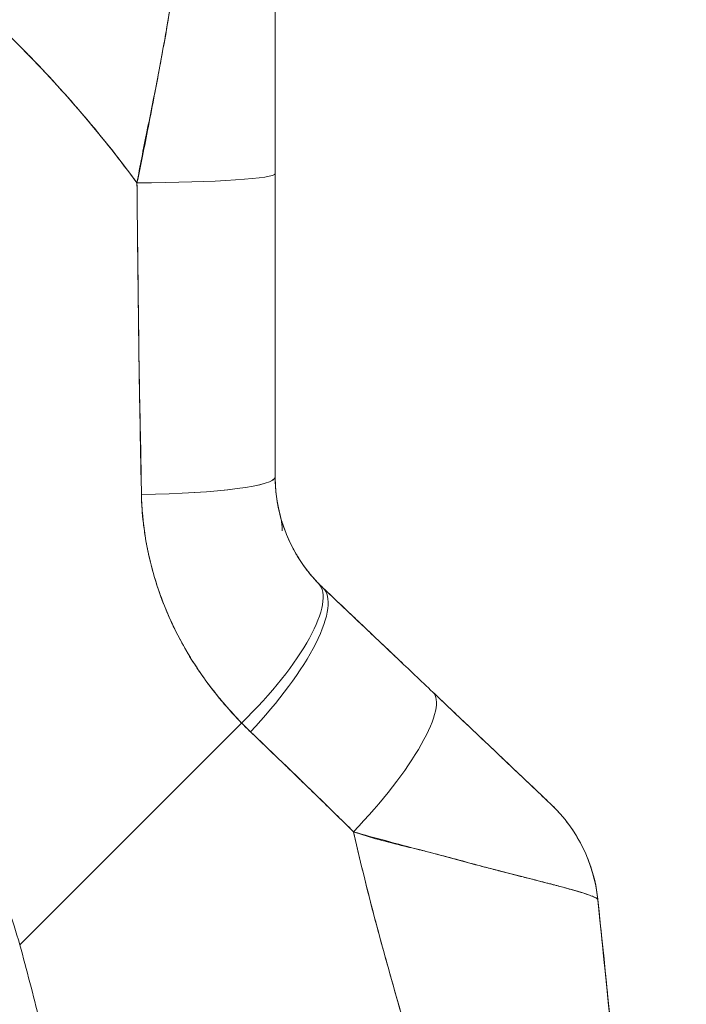
# Model space of a CAD drawing. Units: inches. Extents: x 4 to 562, y 12 to 354.
# Drawn here: x 61 to 62, y 197 to 199 of the extents above; entities that cross this region are included whole.
import ezdxf

# ---------------------------------------------------------------- set-up
doc = ezdxf.new("R2010")
doc.units = ezdxf.units.IN
doc.header["$LTSCALE"] = 33.333333
doc.header["$MEASUREMENT"] = 0
doc.layers.add('Dimension (ANSI)', color=7, linetype='Continuous', lineweight=5)
doc.layers.add('Visible (ANSI)', color=7, linetype='Continuous', lineweight=5)
doc.styles.add('ROMANS', font='romans.shx')
doc.dimstyles.new('Default (ANSI)', dxfattribs={"dimscale": 33.333333, "dimtxt": 0.1, "dimasz": 0.098425, "dimexe": 0.125, "dimexo": 0.0625, "dimgap": 0.031496, "dimtad": 0, "dimtih": 1, "dimtoh": 1, "dimrnd": 1e-08, "dimzin": 0, "dimdsep": 46, "dimtxsty": 'ROMANS', "dimcen": 0.09, "dimdle": 0.393701, "dimclrd": 256, "dimclre": 256, "dimclrt": 256, "dimadec": 0, "dimazin": 0, "dimtfac": 1, "dimtofl": 0, "dimtmove": 0, "dimatfit": 3, "dimfxl": 1, "dimtolj": 1, "dimtzin": 0, "dimlwd": -1, "dimlwe": -1, "dimarcsym": 0})

# ---------------------------------------------------------------- blocks, each defined once
blk = doc.blocks.new('*D35')
at = {"layer": 'Defpoints', "color": 0, "transparency": 16777216}
for p in [(58.5332, 228.648), (58.5332, 168.648), (71.8895, 168.648)]:
    blk.add_point(p, dxfattribs=at)
at = {"layer": 'Dimension (ANSI)', "transparency": 16777216}
for p, q in [((60.6166, 228.648), (76.0561, 228.648)), ((71.8895, 225.3671), (71.8895, 206.9201)), ((71.8895, 171.9288), (71.8895, 190.3759)), ((60.6166, 168.648), (76.0561, 168.648))]:
    blk.add_line(p, q, dxfattribs=at)
for points in [[(71.3427, 225.3671), (72.4363, 225.3671), (71.8895, 228.648)], [(71.3427, 171.9288), (72.4363, 171.9288), (71.8895, 168.648)]]:
    blk.add_solid(points, dxfattribs=at)
at = {"layer": 'Dimension (ANSI)', "transparency": 16777216, "insert": (71.8895, 198.648), "char_height": 3.33333, "attachment_point": 5, "style": 'ROMANS'}
blk.add_mtext('\\A1;60.00\\PHINGE\\PHIGHT', dxfattribs=at)

msp = doc.modelspace()

# ---------------------------------------------------------------- linework, layer by layer
at = {"layer": 'Visible (ANSI)'}
for p, q in [((60.8574, 198.4605), (60.8575, 198.4605)), ((60.8575, 198.4605), (60.8574, 198.4605)), ((60.858, 198.4132), (60.858, 198.4132)), ((61.0349, 198.1119), (61.0349, 198.1119)), ((60.7065, 197.51), (60.9917, 197.7952)), ((60.9917, 197.7952), (60.7065, 197.51)), ((61.1879, 197.4525), (61.1879, 197.4525)), ((61.1879, 197.4525), (61.1879, 197.4525))]:
    msp.add_line(p, q, dxfattribs=at)
for centre, major_axis, ratio, start_param, end_param in [((60.8774, 198.4604), (0, -0.6398), 0.000117, 1.776706, 1.779162), ((60.8381, 198.5017), (0.1969, 0), 0.059815, 4.809756, 6.283185), ((60.8381, 198.5017), (0.1969, 0), 0.059815, 4.809756, 6.283185), ((60.8184, 198.4132), (0.0591, 0), 0.00001, 5.447314, 5.4478), ((60.8381, 198.1119), (0.1968, 0), 0.116854, 4.839332, 6.283183), ((60.8381, 198.1119), (0.1969, 0), 0.116853, 4.83934, 6.283186), ((60.9488, 197.8381), (0.1415, 0.1369), 0.308076, 4.717446, 6.283185), ((60.9488, 197.8381), (0.1415, 0.1369), 0.308076, 4.717446, 6.283185), ((60.9606, 197.8265), (0.1356, 0.1427), 0.304992, 4.704464, 6.283187), ((60.9606, 197.8265), (0.1356, 0.1427), 0.304991, 4.704464, 6.283185), ((61.3004, 198.1511), (-0.2377, -0.1398), 0.832157, 0.198483, 0.234191), ((61.3004, 198.151), (-0.2378, -0.1395), 0.832069, 0.199559, 0.235272), ((61.1019, 197.6922), (0.1356, 0.1427), 0.253114, 4.694237, 6.283185), ((61.1019, 197.6922), (0.1356, 0.1427), 0.253114, 4.694237, 6.283185), ((61.3061, 198.0851), (-0.3709, -0.215), 0.948584, 0.23113, 0.270238), ((61.306, 198.085), (-0.3709, -0.2149), 0.948582, 0.231192, 0.270308), ((61.2537, 197.548), (0.1958, 0.0203), 0.999999, 0, 0.70756), ((61.2537, 197.548), (0.1356, 0.1427), 0.999991, 5.575625, 6.283185)]:
    msp.add_ellipse(centre, major_axis=major_axis, ratio=ratio, start_param=start_param, end_param=end_param, dxfattribs=at)
for points, knots in [([(60.9761, 199.2557), (60.9759, 199.2559), (60.9758, 199.2555), (60.9757, 199.2544), (60.9755, 199.2534), (60.9754, 199.252), (60.9751, 199.2501), (60.975, 199.2496), (60.9749, 199.2489), (60.9748, 199.2482), (60.9744, 199.2451), (60.9738, 199.2409), (60.9731, 199.2354), (60.9729, 199.2336), (60.9727, 199.2316), (60.9724, 199.2296), (60.9718, 199.225), (60.9712, 199.2198), (60.9704, 199.2138), (60.9695, 199.2066), (60.9685, 199.1984), (60.9674, 199.1889), (60.9671, 199.1867), (60.9668, 199.1844), (60.9665, 199.182), (60.965, 199.1697), (60.9633, 199.1554), (60.9612, 199.1393), (60.9606, 199.1341), (60.9599, 199.1286), (60.9592, 199.1229), (60.9577, 199.1113), (60.9561, 199.0989), (60.9544, 199.0858), (60.9535, 199.0781), (60.9524, 199.0701), (60.9514, 199.0619), (60.9501, 199.0522), (60.9488, 199.0422), (60.9474, 199.0318), (60.947, 199.0286), (60.9465, 199.0253), (60.9461, 199.0221), (60.9431, 198.9996), (60.9398, 198.9755), (60.9362, 198.95), (60.9347, 198.9393), (60.9331, 198.9285), (60.9315, 198.9174), (60.9294, 198.9026), (60.9271, 198.8874), (60.9247, 198.8717), (60.9208, 198.8457), (60.9166, 198.8184), (60.9121, 198.79), (60.9117, 198.7872), (60.9112, 198.7844), (60.9108, 198.7815), (60.9089, 198.7697), (60.907, 198.7577), (60.905, 198.7455), (60.903, 198.733), (60.9009, 198.7204), (60.8987, 198.7077), (60.8943, 198.6819), (60.8897, 198.6559), (60.8848, 198.6305), (60.8847, 198.6299), (60.8846, 198.6293), (60.8845, 198.6287), (60.8797, 198.6037), (60.8747, 198.5794), (60.87, 198.5558), (60.8654, 198.5331), (60.861, 198.5111), (60.8572, 198.49)], [0, 0, 0, 0, 0.060624, 0.060624, 0.060624, 0.111111, 0.111111, 0.111111, 0.126587, 0.126587, 0.126587, 0.198791, 0.198791, 0.198791, 0.222222, 0.222222, 0.222222, 0.273294, 0.273294, 0.273294, 0.333333, 0.333333, 0.333333, 0.347437, 0.347437, 0.347437, 0.420522, 0.420522, 0.420522, 0.444444, 0.444444, 0.444444, 0.493399, 0.493399, 0.493399, 0.52195, 0.52195, 0.52195, 0.555556, 0.555556, 0.555556, 0.565886, 0.565886, 0.565886, 0.637117, 0.637117, 0.637117, 0.666667, 0.666667, 0.666667, 0.705993, 0.705993, 0.705993, 0.771333, 0.771333, 0.771333, 0.777778, 0.777778, 0.777778, 0.804681, 0.804681, 0.804681, 0.832365, 0.832365, 0.832365, 0.888889, 0.888889, 0.888889, 0.890266, 0.890266, 0.890266, 0.946106, 0.946106, 0.946106, 1, 1, 1, 1]), ([(60.8572, 198.49), (60.8596, 198.5015), (60.8619, 198.5129), (60.8642, 198.5243), (60.8668, 198.537), (60.8693, 198.5497), (60.8718, 198.5623), (60.8746, 198.5763), (60.8773, 198.5902), (60.8799, 198.604), (60.882, 198.6152), (60.8841, 198.6263), (60.8861, 198.6374), (60.8869, 198.6415), (60.8876, 198.6456), (60.8883, 198.6496), (60.8914, 198.6663), (60.8943, 198.6828), (60.8971, 198.6992), (60.9002, 198.7173), (60.9032, 198.7353), (60.9061, 198.7529), (60.9075, 198.7612), (60.9088, 198.7694), (60.9101, 198.7775), (60.912, 198.7889), (60.9137, 198.8001), (60.9155, 198.8111), (60.9188, 198.8326), (60.922, 198.8535), (60.9251, 198.8737), (60.9266, 198.8838), (60.9281, 198.8938), (60.9295, 198.9036), (60.9313, 198.9161), (60.9331, 198.9283), (60.9348, 198.9402), (60.9382, 198.9644), (60.9414, 198.9873), (60.9443, 199.0087), (60.9444, 199.0097), (60.9446, 199.0107), (60.9447, 199.0117), (60.9476, 199.0329), (60.9502, 199.0528), (60.9526, 199.0713), (60.9539, 199.0815), (60.9551, 199.0912), (60.9563, 199.1006), (60.9573, 199.1082), (60.9582, 199.1155), (60.9591, 199.1225), (60.961, 199.1371), (60.9626, 199.1505), (60.9641, 199.1627), (60.9644, 199.165), (60.9647, 199.1671), (60.965, 199.1693), (60.966, 199.178), (60.967, 199.186), (60.9679, 199.1934), (60.969, 199.2019), (60.9699, 199.2096), (60.9707, 199.2164), (60.9708, 199.2169), (60.9709, 199.2174), (60.9709, 199.2179), (60.9716, 199.2235), (60.9722, 199.2285), (60.9728, 199.2329), (60.9734, 199.2373), (60.9738, 199.2411), (60.9743, 199.2442), (60.9744, 199.245), (60.9745, 199.2458), (60.9746, 199.2466), (60.9748, 199.2484), (60.9751, 199.2499), (60.9752, 199.2512), (60.9755, 199.2528), (60.9757, 199.254), (60.9758, 199.2548), (60.976, 199.2555), (60.976, 199.2558), (60.9761, 199.2557)], [0, 0, 0, 0, 0.025561, 0.025561, 0.025561, 0.054074, 0.054074, 0.054074, 0.085653, 0.085653, 0.085653, 0.111111, 0.111111, 0.111111, 0.120564, 0.120564, 0.120564, 0.159118, 0.159118, 0.159118, 0.202025, 0.202025, 0.202025, 0.222222, 0.222222, 0.222222, 0.25045, 0.25045, 0.25045, 0.305586, 0.305586, 0.305586, 0.333333, 0.333333, 0.333333, 0.368899, 0.368899, 0.368899, 0.441105, 0.441105, 0.441105, 0.444444, 0.444444, 0.444444, 0.516088, 0.516088, 0.516088, 0.555556, 0.555556, 0.555556, 0.587675, 0.587675, 0.587675, 0.654416, 0.654416, 0.654416, 0.666667, 0.666667, 0.666667, 0.716143, 0.716143, 0.716143, 0.773469, 0.773469, 0.773469, 0.777778, 0.777778, 0.777778, 0.826688, 0.826688, 0.826688, 0.875825, 0.875825, 0.875825, 0.888889, 0.888889, 0.888889, 0.920777, 0.920777, 0.920777, 0.962174, 0.962174, 0.962174, 1, 1, 1, 1]), ([(61.0349, 199.1154), (61.0349, 199.1142), (61.0349, 199.1125), (61.0349, 199.1069), (61.0349, 199.1011), (61.0349, 199.0925), (61.0349, 199.0807), (61.0349, 199.069), (61.0349, 199.0541), (61.0349, 199.0359), (61.0349, 199.0178), (61.0349, 198.9963), (61.0349, 198.9714), (61.0349, 198.9465), (61.0349, 198.9181), (61.0349, 198.8861), (61.0349, 198.8541), (61.0349, 198.8184), (61.0349, 198.779), (61.0349, 198.7397), (61.0349, 198.6966), (61.0349, 198.6503), (61.0349, 198.604), (61.0349, 198.5545), (61.0349, 198.5017)], [0.0022922, 0.0022922, 0.0022922, 0.0022922, 0.125, 0.125, 0.125, 0.25, 0.25, 0.25, 0.375, 0.375, 0.375, 0.5, 0.5, 0.5, 0.625, 0.625, 0.625, 0.75, 0.75, 0.75, 0.875, 0.875, 0.875, 1, 1, 1, 1]), ([(61.0349, 199.1154), (61.0349, 199.1154), (61.0349, 199.1151), (61.0349, 199.1145), (61.0349, 199.1139), (61.0349, 199.1129), (61.0349, 199.1116), (61.0349, 199.1101), (61.0349, 199.1082), (61.0349, 199.106), (61.0349, 199.1034), (61.0349, 199.1004), (61.0349, 199.0969), (61.0349, 199.0931), (61.0349, 199.0887), (61.0349, 199.0838), (61.0349, 199.0784), (61.0349, 199.0723), (61.0349, 199.0656), (61.0349, 199.0631), (61.0349, 199.0604), (61.0349, 199.0577), (61.0349, 199.0526), (61.0349, 199.0471), (61.0349, 199.0413), (61.0349, 199.0315), (61.0349, 199.0208), (61.0349, 199.0094), (61.0349, 198.9967), (61.0349, 198.9831), (61.0349, 198.9688), (61.0349, 198.9531), (61.0349, 198.9364), (61.0349, 198.9191), (61.0349, 198.9161), (61.0349, 198.913), (61.0349, 198.9099), (61.0349, 198.8952), (61.0349, 198.8801), (61.0349, 198.8646), (61.0349, 198.8474), (61.0349, 198.8296), (61.0349, 198.8115), (61.0349, 198.7951), (61.0349, 198.7784), (61.0349, 198.7615), (61.0349, 198.7461), (61.0349, 198.7306), (61.0349, 198.7148), (61.0349, 198.7147), (61.0349, 198.7145), (61.0349, 198.7143), (61.0349, 198.7002), (61.0349, 198.6859), (61.0349, 198.6716), (61.0349, 198.6583), (61.0349, 198.6449), (61.0349, 198.6316), (61.0349, 198.6193), (61.0349, 198.607), (61.0349, 198.5947), (61.0349, 198.5834), (61.0349, 198.5721), (61.0349, 198.5608), (61.0349, 198.5504), (61.0349, 198.5401), (61.0349, 198.5297), (61.0349, 198.5204), (61.0349, 198.511), (61.0349, 198.5017)], [0, 0, 0, 0, 0.029834, 0.029834, 0.029834, 0.0628, 0.0628, 0.0628, 0.098961, 0.098961, 0.098961, 0.138922, 0.138922, 0.138922, 0.182924, 0.182924, 0.182924, 0.2315, 0.2315, 0.2315, 0.25, 0.25, 0.25, 0.285426, 0.285426, 0.285426, 0.34571, 0.34571, 0.34571, 0.413032, 0.413032, 0.413032, 0.486895, 0.486895, 0.486895, 0.5, 0.5, 0.5, 0.561624, 0.561624, 0.561624, 0.630381, 0.630381, 0.630381, 0.692757, 0.692757, 0.692757, 0.749381, 0.749381, 0.749381, 0.75, 0.75, 0.75, 0.800969, 0.800969, 0.800969, 0.848199, 0.848199, 0.848199, 0.891486, 0.891486, 0.891486, 0.931106, 0.931106, 0.931106, 0.967268, 0.967268, 0.967268, 1, 1, 1, 1]), ([(60.0039, 199.1056), (60.0547, 199.0873), (60.1035, 199.0676), (60.1503, 199.0466), (60.1971, 199.0256), (60.2418, 199.0034), (60.2846, 198.9802), (60.3273, 198.9569), (60.3681, 198.9327), (60.4068, 198.9078), (60.4456, 198.8828), (60.4824, 198.8571), (60.5173, 198.8309), (60.5522, 198.8046), (60.5851, 198.7778), (60.6163, 198.7507), (60.6474, 198.7235), (60.6767, 198.696), (60.7042, 198.6683), (60.7317, 198.6406), (60.7575, 198.6128), (60.7815, 198.5849), (60.8056, 198.557), (60.828, 198.5291), (60.8488, 198.5012), (60.8516, 198.4975), (60.8544, 198.4937), (60.8572, 198.49)], [0, 0, 0, 0, 0.122921, 0.122921, 0.122921, 0.245842, 0.245842, 0.245842, 0.368763, 0.368763, 0.368763, 0.491684, 0.491684, 0.491684, 0.614605, 0.614605, 0.614605, 0.737526, 0.737526, 0.737526, 0.860447, 0.860447, 0.860447, 0.983368, 0.983368, 0.983368, 1, 1, 1, 1]), ([(60.8572, 198.49), (60.8361, 198.5187), (60.8133, 198.5476), (60.7888, 198.5764), (60.7642, 198.6053), (60.7379, 198.6341), (60.7097, 198.6628), (60.6815, 198.6914), (60.6514, 198.7199), (60.6193, 198.748), (60.5873, 198.7761), (60.5532, 198.8038), (60.5172, 198.831), (60.4811, 198.8581), (60.4429, 198.8847), (60.4027, 198.9104), (60.3625, 198.9362), (60.3201, 198.9611), (60.2756, 198.985), (60.2311, 199.0088), (60.1845, 199.0316), (60.1357, 199.0531), (60.0934, 199.0717), (60.0494, 199.0892), (60.0039, 199.1056)], [0, 0, 0, 0, 0.127116, 0.127116, 0.127116, 0.254233, 0.254233, 0.254233, 0.381349, 0.381349, 0.381349, 0.508466, 0.508466, 0.508466, 0.635582, 0.635582, 0.635582, 0.762699, 0.762699, 0.762699, 0.889815, 0.889815, 0.889815, 1, 1, 1, 1]), ([(61.0349, 198.5017), (61.0349, 198.4564), (61.0349, 198.4117), (61.0349, 198.3678), (61.0349, 198.3238), (61.0349, 198.2805), (61.0349, 198.2379), (61.0349, 198.1952), (61.0349, 198.1532), (61.0349, 198.1119)], [0, 0, 0, 0, 0.333333, 0.333333, 0.333333, 0.666667, 0.666667, 0.666667, 1, 1, 1, 1]), ([(61.0349, 198.5017), (61.0349, 198.4545), (61.0349, 198.4074), (61.0349, 198.3603), (61.0349, 198.3148), (61.0349, 198.2693), (61.0349, 198.2239), (61.0349, 198.1865), (61.0349, 198.1492), (61.0349, 198.1119)], [0, 0, 0, 0, 0.361662, 0.361662, 0.361662, 0.711598, 0.711598, 0.711598, 1, 1, 1, 1]), ([(60.8572, 198.49), (60.8574, 198.4637), (60.8577, 198.4368), (60.858, 198.4092), (60.8582, 198.394), (60.8584, 198.3787), (60.8586, 198.3632), (60.8586, 198.3611), (60.8586, 198.359), (60.8587, 198.3569), (60.8588, 198.349), (60.8588, 198.3412), (60.8589, 198.3333), (60.8592, 198.3096), (60.8594, 198.2856), (60.8598, 198.2614), (60.8599, 198.2506), (60.8601, 198.2398), (60.8603, 198.2289), (60.8604, 198.2262), (60.8604, 198.2235), (60.8605, 198.2209), (60.8607, 198.2111), (60.8609, 198.2014), (60.8611, 198.1916), (60.8616, 198.1691), (60.8621, 198.1463), (60.8625, 198.1234), (60.8626, 198.1161), (60.8627, 198.1088), (60.8628, 198.1015), (60.8629, 198.0974), (60.8629, 198.0932), (60.863, 198.0891)], [0, 0, 0, 0, 0.215172, 0.215172, 0.215172, 0.333333, 0.333333, 0.333333, 0.349511, 0.349511, 0.349511, 0.409038, 0.409038, 0.409038, 0.587512, 0.587512, 0.587512, 0.666667, 0.666667, 0.666667, 0.686219, 0.686219, 0.686219, 0.756792, 0.756792, 0.756792, 0.91937, 0.91937, 0.91937, 0.970836, 0.970836, 0.970836, 1, 1, 1, 1]), ([(60.863, 198.0891), (60.8621, 198.1271), (60.8614, 198.1656), (60.8607, 198.2048), (60.8606, 198.2093), (60.8606, 198.2138), (60.8605, 198.2184), (60.8598, 198.26), (60.8593, 198.3022), (60.8588, 198.3451), (60.8588, 198.3474), (60.8587, 198.3497), (60.8587, 198.352), (60.8582, 198.3973), (60.8576, 198.4433), (60.8572, 198.49)], [0, 0, 0, 0, 0.298748, 0.298748, 0.298748, 0.333333, 0.333333, 0.333333, 0.649666, 0.649666, 0.649666, 0.666667, 0.666667, 0.666667, 1, 1, 1, 1]), ([(60.7065, 197.51), (60.7019, 197.5263), (60.6968, 197.5427), (60.691, 197.5592), (60.6853, 197.5758), (60.679, 197.5924), (60.672, 197.609), (60.665, 197.6257), (60.6575, 197.6425), (60.6492, 197.6592), (60.641, 197.676), (60.6321, 197.6927), (60.6225, 197.7095), (60.613, 197.7263), (60.6028, 197.743), (60.5918, 197.7597), (60.5809, 197.7763), (60.5693, 197.7929), (60.557, 197.8094), (60.5447, 197.8259), (60.5317, 197.8423), (60.518, 197.8585), (60.5042, 197.8747), (60.4898, 197.8908), (60.4746, 197.9066), (60.4594, 197.9224), (60.4435, 197.938), (60.4268, 197.9534), (60.4102, 197.9687), (60.3928, 197.9837), (60.3747, 197.9985), (60.3565, 198.0132), (60.3377, 198.0276), (60.3181, 198.0416), (60.2985, 198.0555), (60.2781, 198.0691), (60.257, 198.0823), (60.2359, 198.0954), (60.2141, 198.1081), (60.1916, 198.1202), (60.1691, 198.1323), (60.1458, 198.1439), (60.1218, 198.1549), (60.0979, 198.1659), (60.0732, 198.1763), (60.0479, 198.1861), (60.0336, 198.1916), (60.0192, 198.1968), (60.0045, 198.2018)], [0, 0, 0, 0, 0.06426, 0.06426, 0.06426, 0.128523, 0.128523, 0.128523, 0.192785, 0.192785, 0.192785, 0.257047, 0.257047, 0.257047, 0.321309, 0.321309, 0.321309, 0.385571, 0.385571, 0.385571, 0.449834, 0.449834, 0.449834, 0.514096, 0.514096, 0.514096, 0.578358, 0.578358, 0.578358, 0.64262, 0.64262, 0.64262, 0.706882, 0.706882, 0.706882, 0.771145, 0.771145, 0.771145, 0.835407, 0.835407, 0.835407, 0.899669, 0.899669, 0.899669, 0.963931, 0.963931, 0.963931, 1, 1, 1, 1]), ([(61.0349, 198.1119), (61.0349, 198.1086), (61.035, 198.1052), (61.0352, 198.1019), (61.0356, 198.0936), (61.0365, 198.0853), (61.038, 198.0771), (61.0393, 198.0699), (61.041, 198.0628), (61.043, 198.0559), (61.0449, 198.0498), (61.047, 198.0438), (61.0494, 198.0379), (61.0515, 198.0327), (61.0538, 198.0276), (61.0563, 198.0227), (61.0585, 198.0183), (61.0609, 198.014), (61.0634, 198.0099), (61.0657, 198.0062), (61.068, 198.0025), (61.0705, 197.999), (61.0727, 197.9958), (61.0751, 197.9927), (61.0775, 197.9897), (61.0797, 197.9868), (61.082, 197.9841), (61.0844, 197.9814), (61.0863, 197.9792), (61.0883, 197.9771), (61.0903, 197.975)], [0, 0, 0, 0, 0.063513, 0.063513, 0.063513, 0.222312, 0.222312, 0.222312, 0.363, 0.363, 0.363, 0.4873, 0.4873, 0.4873, 0.597282, 0.597282, 0.597282, 0.695064, 0.695064, 0.695064, 0.782876, 0.782876, 0.782876, 0.863021, 0.863021, 0.863021, 0.937815, 0.937815, 0.937815, 1, 1, 1, 1]), ([(61.0349, 198.1119), (61.0349, 198.0951), (61.0371, 198.0782), (61.0414, 198.0618), (61.0457, 198.0455), (61.0522, 198.0295), (61.0605, 198.0149), (61.0688, 198.0003), (61.0788, 197.9869), (61.0903, 197.975)], [0, 0, 0, 0, 0.333333, 0.333333, 0.333333, 0.666667, 0.666667, 0.666667, 1, 1, 1, 1]), ([(61.0349, 198.1119), (61.0349, 198.1119), (61.0349, 198.1119), (61.0349, 198.1119), (61.0349, 198.1119), (61.0349, 198.1119), (61.0349, 198.1119), (61.0349, 198.1119)], [0.0000711554, 0.0000711554, 0.0000711554, 0.0000711554, 0.0000992867, 0.0000992867, 0.0002127571, 0.0002127571, 0.0003317858, 0.0003317858, 0.0003317858, 0.0003317858]), ([(60.9917, 197.7952), (60.9869, 197.8002), (60.9821, 197.8052), (60.9776, 197.8103), (60.972, 197.8165), (60.9666, 197.8228), (60.9615, 197.8291), (60.9559, 197.836), (60.9505, 197.843), (60.9454, 197.8501), (60.9423, 197.8545), (60.9392, 197.8589), (60.9362, 197.8633), (60.9338, 197.8669), (60.9315, 197.8705), (60.9292, 197.8741), (60.9234, 197.8832), (60.918, 197.8925), (60.913, 197.9018), (60.9073, 197.9125), (60.9021, 197.9233), (60.8973, 197.9343), (60.8971, 197.9348), (60.8968, 197.9354), (60.8966, 197.9359), (60.8914, 197.948), (60.8869, 197.9601), (60.8829, 197.9724), (60.8787, 197.9854), (60.8751, 197.9986), (60.8722, 198.0119), (60.8719, 198.0136), (60.8715, 198.0152), (60.8712, 198.0169), (60.8677, 198.034), (60.8653, 198.0512), (60.864, 198.0683), (60.8635, 198.0753), (60.8631, 198.0822), (60.863, 198.0891)], [0, 0, 0, 0, 0.057355, 0.057355, 0.057355, 0.127207, 0.127207, 0.127207, 0.203207, 0.203207, 0.203207, 0.25, 0.25, 0.25, 0.287987, 0.287987, 0.287987, 0.384242, 0.384242, 0.384242, 0.494472, 0.494472, 0.494472, 0.5, 0.5, 0.5, 0.620982, 0.620982, 0.620982, 0.75, 0.75, 0.75, 0.766262, 0.766262, 0.766262, 0.932672, 0.932672, 0.932672, 1, 1, 1, 1]), ([(60.863, 198.0891), (60.8631, 198.0768), (60.864, 198.0646), (60.8654, 198.0523), (60.8662, 198.0459), (60.8671, 198.0394), (60.8682, 198.033), (60.8697, 198.024), (60.8715, 198.0151), (60.8736, 198.006), (60.8759, 197.9962), (60.8785, 197.9863), (60.8817, 197.9764), (60.8858, 197.963), (60.8908, 197.9494), (60.8967, 197.9356), (60.8993, 197.9297), (60.902, 197.9237), (60.9049, 197.9177), (60.911, 197.9051), (60.9179, 197.8924), (60.9258, 197.8795), (60.9285, 197.8751), (60.9313, 197.8707), (60.9343, 197.8662), (60.9364, 197.863), (60.9386, 197.8597), (60.9409, 197.8565), (60.9463, 197.8488), (60.952, 197.8412), (60.9581, 197.8336), (60.962, 197.8287), (60.966, 197.8239), (60.9702, 197.819), (60.9771, 197.811), (60.9843, 197.803), (60.9917, 197.7952)], [0, 0, 0, 0, 0.13127, 0.13127, 0.13127, 0.2, 0.2, 0.2, 0.295706, 0.295706, 0.295706, 0.4, 0.4, 0.4, 0.539952, 0.539952, 0.539952, 0.6, 0.6, 0.6, 0.725303, 0.725303, 0.725303, 0.768562, 0.768562, 0.768562, 0.8, 0.8, 0.8, 0.873831, 0.873831, 0.873831, 0.921366, 0.921366, 0.921366, 1, 1, 1, 1]), ([(61.041, 198.0634), (61.0411, 198.063), (61.0411, 198.0628), (61.0412, 198.0626), (61.0412, 198.0627), (61.0413, 198.0621), (61.0413, 198.062), (61.0414, 198.0616), (61.0415, 198.0615), (61.0415, 198.0613), (61.0416, 198.0611), (61.0417, 198.0607), (61.0417, 198.0604), (61.0421, 198.059), (61.0423, 198.0578), (61.043, 198.0543), (61.0433, 198.0519), (61.0437, 198.048), (61.0438, 198.0464), (61.0438, 198.0442), (61.0438, 198.0436), (61.0438, 198.0429), (61.0438, 198.0427), (61.0438, 198.0425), (61.0438, 198.0424), (61.0438, 198.0423), (61.0438, 198.0423), (61.0438, 198.0423), (61.0438, 198.0423), (61.0438, 198.0423), (61.0438, 198.0423), (61.0438, 198.0423), (61.0438, 198.0423), (61.0438, 198.0423)], [0, 0, 0, 0, 0.0450211, 0.0450211, 0.0787827, 0.0787827, 0.0868869, 0.0868869, 0.0891462, 0.0891462, 0.091428, 0.091428, 0.0937137, 0.0937137, 0.1029702, 0.1029702, 0.1210067, 0.1210067, 0.1331305, 0.1331305, 0.137675, 0.137675, 0.1388004, 0.1388004, 0.139363, 0.139363, 0.1395037, 0.1395037, 0.139574, 0.139574, 0.1395916, 0.1395916, 0.1396022, 0.1396022, 0.1396022, 0.1396022]), ([(61.0962, 197.9692), (61.1091, 197.9569), (61.122, 197.9447), (61.1348, 197.9325), (61.1379, 197.9296), (61.1409, 197.9267), (61.144, 197.9237), (61.1578, 197.9106), (61.1715, 197.8976), (61.1851, 197.8847), (61.1871, 197.8828), (61.1891, 197.8809), (61.1911, 197.879), (61.2067, 197.8642), (61.2222, 197.8495), (61.2375, 197.8349)], [0, 0, 0, 0, 0.268639, 0.268639, 0.268639, 0.333333, 0.333333, 0.333333, 0.623788, 0.623788, 0.623788, 0.666667, 0.666667, 0.666667, 1, 1, 1, 1]), ([(61.0962, 197.9692), (61.1123, 197.9539), (61.1282, 197.9388), (61.144, 197.9237), (61.1599, 197.9087), (61.1756, 197.8938), (61.1912, 197.879), (61.2067, 197.8642), (61.2222, 197.8495), (61.2375, 197.8349)], [0, 0, 0, 0, 0.333333, 0.333333, 0.333333, 0.666667, 0.666667, 0.666667, 1, 1, 1, 1]), ([(61.2375, 197.8349), (61.2441, 197.8287), (61.2507, 197.8224), (61.2573, 197.8161), (61.2648, 197.809), (61.2722, 197.802), (61.2796, 197.795), (61.2868, 197.7881), (61.294, 197.7813), (61.301, 197.7746), (61.3073, 197.7687), (61.3134, 197.7628), (61.3194, 197.7572), (61.3247, 197.7521), (61.3298, 197.7472), (61.3348, 197.7425), (61.3366, 197.7408), (61.3385, 197.739), (61.3403, 197.7373), (61.3428, 197.7349), (61.3452, 197.7326), (61.3476, 197.7303), (61.3514, 197.7267), (61.355, 197.7233), (61.3584, 197.7201), (61.3615, 197.7172), (61.3644, 197.7144), (61.3672, 197.7118), (61.3697, 197.7094), (61.372, 197.7071), (61.3742, 197.7051), (61.3747, 197.7046), (61.3752, 197.7041), (61.3757, 197.7036), (61.3771, 197.7023), (61.3783, 197.7011), (61.3795, 197.7), (61.381, 197.6986), (61.3823, 197.6973), (61.3835, 197.6962), (61.3846, 197.6952), (61.3855, 197.6943), (61.3863, 197.6936), (61.387, 197.6929), (61.3876, 197.6923), (61.3881, 197.6919), (61.3885, 197.6914), (61.3889, 197.6911), (61.3891, 197.691), (61.3892, 197.6908), (61.3893, 197.6907), (61.3893, 197.6907)], [0, 0, 0, 0, 0.090139, 0.090139, 0.090139, 0.192543, 0.192543, 0.192543, 0.294178, 0.294178, 0.294178, 0.386219, 0.386219, 0.386219, 0.468683, 0.468683, 0.468683, 0.5, 0.5, 0.5, 0.543483, 0.543483, 0.543483, 0.612641, 0.612641, 0.612641, 0.676614, 0.676614, 0.676614, 0.73542, 0.73542, 0.73542, 0.75, 0.75, 0.75, 0.789344, 0.789344, 0.789344, 0.838902, 0.838902, 0.838902, 0.884415, 0.884415, 0.884415, 0.926226, 0.926226, 0.926226, 0.964707, 0.964707, 0.964707, 1, 1, 1, 1]), ([(61.2375, 197.8349), (61.2511, 197.822), (61.2639, 197.8099), (61.2758, 197.7985), (61.2877, 197.7872), (61.2988, 197.7767), (61.309, 197.767), (61.3193, 197.7573), (61.3287, 197.7483), (61.3372, 197.7402), (61.3458, 197.7321), (61.3534, 197.7248), (61.36, 197.7186), (61.3666, 197.7123), (61.3722, 197.707), (61.3766, 197.7028), (61.381, 197.6986), (61.3842, 197.6956), (61.3863, 197.6936), (61.3883, 197.6917), (61.3889, 197.6911), (61.3893, 197.6907)], [0, 0, 0, 0, 0.1428571, 0.1428571, 0.1428571, 0.2857143, 0.2857143, 0.2857143, 0.4285714, 0.4285714, 0.4285714, 0.5714286, 0.5714286, 0.5714286, 0.7142857, 0.7142857, 0.7142857, 0.8571429, 0.8571429, 0.8571429, 0.9926559, 0.9926559, 0.9926559, 0.9926559]), ([(61.003, 197.784), (61.0169, 197.7707), (61.031, 197.7572), (61.0455, 197.7432), (61.051, 197.7379), (61.0566, 197.7325), (61.0622, 197.727), (61.0625, 197.7267), (61.0628, 197.7264), (61.0632, 197.7261), (61.0719, 197.7176), (61.0807, 197.709), (61.0896, 197.7003), (61.1046, 197.6857), (61.12, 197.6708), (61.1356, 197.6553)], [0, 0, 0, 0, 0.333333, 0.333333, 0.333333, 0.461137, 0.461137, 0.461137, 0.468697, 0.468697, 0.468697, 0.666667, 0.666667, 0.666667, 1, 1, 1, 1]), ([(61.1356, 197.6553), (61.1193, 197.6713), (61.1031, 197.6872), (61.0869, 197.703), (61.0712, 197.7183), (61.0555, 197.7336), (61.0397, 197.7488), (61.0276, 197.7605), (61.0154, 197.7723), (61.003, 197.784)], [0, 0, 0, 0, 0.368344, 0.368344, 0.368344, 0.724557, 0.724557, 0.724557, 1, 1, 1, 1]), ([(61.3893, 197.6907), (61.3893, 197.6907), (61.3892, 197.6908), (61.3893, 197.6908), (61.3893, 197.6907), (61.3894, 197.6907), (61.3894, 197.6907), (61.3894, 197.6906), (61.3894, 197.6906), (61.3894, 197.6906), (61.3894, 197.6906), (61.3894, 197.6906), (61.3893, 197.6907), (61.3894, 197.6906), (61.3894, 197.6906), (61.3895, 197.6906), (61.3895, 197.6906), (61.3895, 197.6906), (61.3895, 197.6906), (61.3895, 197.6905), (61.3895, 197.6905), (61.3896, 197.6905), (61.3896, 197.6905), (61.3898, 197.6903), (61.39, 197.6901), (61.3912, 197.6889), (61.3923, 197.6879), (61.3946, 197.6855), (61.396, 197.6841), (61.4009, 197.6789), (61.4042, 197.675), (61.4206, 197.6545), (61.4312, 197.6357), (61.4441, 197.6007), (61.4479, 197.5846), (61.4496, 197.5685)], [0, 0, 0, 0, 0.315344, 0.315344, 0.499012, 0.499012, 0.621458, 0.621458, 0.662273, 0.662273, 0.675878, 0.675878, 0.688229, 0.688229, 0.688624, 0.688624, 0.688721, 0.688721, 0.688818, 0.688818, 0.689012, 0.689012, 0.689204, 0.689204, 0.691278, 0.691278, 0.702334, 0.702334, 0.717078, 0.717078, 0.756419, 0.756419, 0.916859, 0.916859, 1.040673, 1.040673, 1.040673, 1.040673]), ([(61.1356, 197.6553), (61.1357, 197.6546), (61.1359, 197.6539), (61.1361, 197.6532), (61.145, 197.6136), (61.1547, 197.5745), (61.165, 197.5358), (61.1753, 197.4972), (61.186, 197.4589), (61.1969, 197.421), (61.2078, 197.3831), (61.2187, 197.3455), (61.2294, 197.3082), (61.2402, 197.2708), (61.2506, 197.2338), (61.2604, 197.197), (61.2703, 197.1602), (61.2794, 197.1236), (61.2877, 197.0874), (61.2959, 197.0512), (61.3031, 197.0154), (61.309, 196.98)], [0, 0, 0, 0, 0.002892, 0.002892, 0.002892, 0.169077, 0.169077, 0.169077, 0.335261, 0.335261, 0.335261, 0.501446, 0.501446, 0.501446, 0.667631, 0.667631, 0.667631, 0.833815, 0.833815, 0.833815, 1, 1, 1, 1]), ([(61.4495, 197.5683), (61.4495, 197.5685), (61.4493, 197.5688), (61.4489, 197.5691), (61.4484, 197.5695), (61.4477, 197.57), (61.4467, 197.5705), (61.4457, 197.571), (61.4444, 197.5716), (61.4428, 197.5723), (61.4421, 197.5726), (61.4414, 197.5728), (61.4406, 197.5731), (61.4394, 197.5736), (61.4381, 197.574), (61.4367, 197.5745), (61.4342, 197.5754), (61.4313, 197.5763), (61.428, 197.5773), (61.4246, 197.5784), (61.4207, 197.5795), (61.4164, 197.5807), (61.4155, 197.581), (61.4147, 197.5812), (61.4138, 197.5815), (61.41, 197.5826), (61.4058, 197.5837), (61.4013, 197.5849), (61.3956, 197.5864), (61.3893, 197.5881), (61.3826, 197.5898), (61.3783, 197.591), (61.3739, 197.5921), (61.3692, 197.5933), (61.3662, 197.594), (61.3631, 197.5948), (61.3599, 197.5956), (61.3515, 197.5978), (61.3426, 197.6), (61.333, 197.6024), (61.3247, 197.6046), (61.3158, 197.6068), (61.3065, 197.6093), (61.3048, 197.6097), (61.3031, 197.6102), (61.3014, 197.6106), (61.2897, 197.6137), (61.2773, 197.617), (61.2643, 197.6205), (61.2519, 197.6238), (61.239, 197.6273), (61.2259, 197.6308), (61.2244, 197.6311), (61.223, 197.6315), (61.2215, 197.6319), (61.2068, 197.6358), (61.1918, 197.6398), (61.1765, 197.6439), (61.1631, 197.6475), (61.1495, 197.6513), (61.1356, 197.6553)], [0, 0, 0, 0, 0.045131, 0.045131, 0.045131, 0.093426, 0.093426, 0.093426, 0.144884, 0.144884, 0.144884, 0.166667, 0.166667, 0.166667, 0.199814, 0.199814, 0.199814, 0.258524, 0.258524, 0.258524, 0.321011, 0.321011, 0.321011, 0.333333, 0.333333, 0.333333, 0.387116, 0.387116, 0.387116, 0.456419, 0.456419, 0.456419, 0.5, 0.5, 0.5, 0.528256, 0.528256, 0.528256, 0.602165, 0.602165, 0.602165, 0.666667, 0.666667, 0.666667, 0.678273, 0.678273, 0.678273, 0.757412, 0.757412, 0.757412, 0.833333, 0.833333, 0.833333, 0.841729, 0.841729, 0.841729, 0.926303, 0.926303, 0.926303, 1, 1, 1, 1]), ([(61.1356, 197.6553), (61.1462, 197.6515), (61.157, 197.6483), (61.1679, 197.6453), (61.179, 197.6422), (61.1901, 197.6395), (61.2011, 197.6368), (61.2096, 197.6347), (61.2179, 197.6327), (61.2261, 197.6307), (61.2263, 197.6306), (61.2264, 197.6306), (61.2266, 197.6306), (61.2292, 197.6299), (61.2319, 197.6292), (61.2346, 197.6286), (61.2458, 197.6257), (61.2568, 197.6228), (61.2674, 197.6199), (61.2782, 197.617), (61.2886, 197.6141), (61.2986, 197.6114), (61.3014, 197.6106), (61.3041, 197.6099), (61.3068, 197.6092), (61.3127, 197.6076), (61.3184, 197.6061), (61.3239, 197.6047), (61.3251, 197.6044), (61.3263, 197.6041), (61.3274, 197.6038), (61.3366, 197.6014), (61.3453, 197.5993), (61.3534, 197.5972), (61.359, 197.5958), (61.3644, 197.5945), (61.3695, 197.5932), (61.3718, 197.5926), (61.3741, 197.592), (61.3764, 197.5914), (61.3835, 197.5896), (61.3901, 197.5879), (61.3962, 197.5863), (61.4023, 197.5847), (61.4078, 197.5832), (61.4128, 197.5817), (61.4132, 197.5816), (61.4136, 197.5815), (61.414, 197.5814), (61.4185, 197.5802), (61.4226, 197.579), (61.4262, 197.5779), (61.4282, 197.5773), (61.43, 197.5767), (61.4317, 197.5762), (61.4335, 197.5756), (61.4351, 197.5751), (61.4365, 197.5746), (61.438, 197.5741), (61.4394, 197.5736), (61.4406, 197.5731), (61.4418, 197.5727), (61.4429, 197.5722), (61.4438, 197.5718), (61.4457, 197.571), (61.4471, 197.5703), (61.4481, 197.5697), (61.4491, 197.5691), (61.4495, 197.5686), (61.4495, 197.5683)], [0, 0, 0, 0, 0.059089, 0.059089, 0.059089, 0.119883, 0.119883, 0.119883, 0.166667, 0.166667, 0.166667, 0.167443, 0.167443, 0.167443, 0.182749, 0.182749, 0.182749, 0.247761, 0.247761, 0.247761, 0.314587, 0.314587, 0.314587, 0.333333, 0.333333, 0.333333, 0.374243, 0.374243, 0.374243, 0.382853, 0.382853, 0.382853, 0.452216, 0.452216, 0.452216, 0.5, 0.5, 0.5, 0.522064, 0.522064, 0.522064, 0.591884, 0.591884, 0.591884, 0.661356, 0.661356, 0.661356, 0.666667, 0.666667, 0.666667, 0.730236, 0.730236, 0.730236, 0.764063, 0.764063, 0.764063, 0.798519, 0.798519, 0.798519, 0.833333, 0.833333, 0.833333, 0.866245, 0.866245, 0.866245, 0.933397, 0.933397, 0.933397, 1, 1, 1, 1]), ([(61.309, 196.98), (61.3046, 197.0066), (61.2994, 197.0335), (61.2936, 197.0606), (61.2878, 197.0877), (61.2814, 197.115), (61.2745, 197.1424), (61.2677, 197.1699), (61.2604, 197.1975), (61.2528, 197.2253), (61.2451, 197.2531), (61.2372, 197.2811), (61.2292, 197.3092), (61.2211, 197.3372), (61.2129, 197.3655), (61.2047, 197.3939), (61.1965, 197.4223), (61.1883, 197.4509), (61.1803, 197.4797), (61.1723, 197.5084), (61.1645, 197.5374), (61.157, 197.5667), (61.1494, 197.5959), (61.1423, 197.6255), (61.1356, 197.6553)], [0, 0, 0, 0, 0.125, 0.125, 0.125, 0.25, 0.25, 0.25, 0.375, 0.375, 0.375, 0.5, 0.5, 0.5, 0.625, 0.625, 0.625, 0.75, 0.75, 0.75, 0.875, 0.875, 0.875, 1, 1, 1, 1]), ([(61.4496, 197.5685), (61.4496, 197.5685), (61.4496, 197.5685), (61.4496, 197.5685), (61.4496, 197.5685), (61.4495, 197.5686), (61.4495, 197.5686)], [0.5001028, 0.5001028, 0.5001028, 0.5001028, 0.5003034, 0.5003034, 0.5003034, 0.6695311, 0.6695311, 0.6695311, 0.6695311]), ([(61.4495, 197.5683), (61.4496, 197.5683), (61.4496, 197.5682), (61.4496, 197.5682), (61.4496, 197.5682), (61.4496, 197.5682), (61.4496, 197.5682)], [0.334366, 0.334366, 0.334366, 0.334366, 0.431915, 0.431915, 0.431915, 0.5014607, 0.5014607, 0.5014607, 0.5014607]), ([(61.4883, 197.0613), (61.4876, 197.0992), (61.4862, 197.1385), (61.4839, 197.179), (61.4817, 197.2196), (61.4788, 197.2613), (61.4752, 197.3039), (61.4717, 197.3465), (61.4677, 197.3901), (61.4633, 197.4343), (61.4589, 197.4783), (61.4542, 197.5231), (61.4495, 197.5683)], [0, 0, 0, 0, 0.250198, 0.250198, 0.250198, 0.500396, 0.500396, 0.500396, 0.750593, 0.750593, 0.750593, 1, 1, 1, 1]), ([(61.4495, 197.5683), (61.4527, 197.5374), (61.4559, 197.5068), (61.459, 197.4764), (61.4628, 197.4394), (61.4664, 197.4029), (61.4697, 197.3668), (61.4731, 197.3308), (61.4761, 197.2953), (61.4786, 197.2605), (61.4812, 197.2257), (61.4834, 197.1916), (61.485, 197.1584), (61.4866, 197.1251), (61.4878, 197.0927), (61.4883, 197.0613)], [0, 0, 0, 0, 0.170255, 0.170255, 0.170255, 0.377691, 0.377691, 0.377691, 0.585128, 0.585128, 0.585128, 0.792564, 0.792564, 0.792564, 1, 1, 1, 1]), ([(61.4496, 197.5682), (61.4665, 197.405), (61.4843, 197.2415), (61.488, 197.074), (61.4881, 197.0706), (61.4882, 197.0662), (61.4882, 197.0652), (61.4882, 197.0636), (61.4882, 197.0631), (61.4882, 197.0624), (61.4883, 197.0621), (61.4883, 197.0617), (61.4883, 197.0616), (61.4883, 197.0614), (61.4883, 197.0614), (61.4883, 197.0613)], [0, 0, 0, 0, 1.250402, 1.250402, 1.276292, 1.276292, 1.284105, 1.284105, 1.288011, 1.288011, 1.289964, 1.289964, 1.290941, 1.290941, 1.291234, 1.291234, 1.291234, 1.291234]), ([(60.8787, 196.7848), (60.8693, 196.8118), (60.8607, 196.8391), (60.8528, 196.8668), (60.8449, 196.8946), (60.8376, 196.9227), (60.8307, 196.9514), (60.8238, 196.98), (60.8173, 197.0092), (60.811, 197.0387), (60.8047, 197.0683), (60.7986, 197.0984), (60.7925, 197.1289), (60.7864, 197.1594), (60.7802, 197.1903), (60.7738, 197.2216), (60.7675, 197.2529), (60.7609, 197.2845), (60.754, 197.3164), (60.747, 197.3483), (60.7397, 197.3805), (60.7318, 197.4128), (60.7239, 197.4451), (60.7155, 197.4776), (60.7065, 197.51)], [0, 0, 0, 0, 0.125, 0.125, 0.125, 0.25, 0.25, 0.25, 0.375, 0.375, 0.375, 0.5, 0.5, 0.5, 0.625, 0.625, 0.625, 0.75, 0.75, 0.75, 0.875001, 0.875001, 0.875001, 1, 1, 1, 1]), ([(60.7065, 197.51), (60.7155, 197.4776), (60.7239, 197.4451), (60.7318, 197.4128), (60.7397, 197.3805), (60.747, 197.3484), (60.754, 197.3165), (60.7609, 197.2845), (60.7675, 197.2529), (60.7738, 197.2216), (60.7802, 197.1903), (60.7864, 197.1594), (60.7925, 197.1289), (60.7986, 197.0984), (60.8047, 197.0683), (60.811, 197.0388), (60.8173, 197.0092), (60.8238, 196.98), (60.8307, 196.9514), (60.8376, 196.9228), (60.8449, 196.8946), (60.8528, 196.8668), (60.8607, 196.8391), (60.8693, 196.8118), (60.8787, 196.7848)], [0, 0, 0, 0, 0.124961, 0.124961, 0.124961, 0.249967, 0.249967, 0.249967, 0.374972, 0.374972, 0.374972, 0.499978, 0.499978, 0.499978, 0.624983, 0.624983, 0.624983, 0.749989, 0.749989, 0.749989, 0.874994, 0.874994, 0.874994, 1, 1, 1, 1])]:
    msp.add_open_spline(points, degree=3, knots=knots, dxfattribs=at)
for points in [[(60.8774, 198.5912), (60.8774, 198.5917), (60.8774, 198.5922), (60.8774, 198.5927)], [(60.8774, 198.5927), (60.8774, 198.5922), (60.8774, 198.5917), (60.8774, 198.5912)], [(60.8653, 198.5323), (60.8655, 198.5323), (60.8656, 198.5323), (60.8658, 198.5323)], [(60.8658, 198.5323), (60.8656, 198.5323), (60.8655, 198.5323), (60.8653, 198.5323)], [(61.0374, 198.0804), (61.0387, 198.0727), (61.0399, 198.0677), (61.0407, 198.0646)], [(61.4494, 197.5686), (61.4494, 197.5686), (61.4494, 197.5686), (61.4494, 197.5686)], [(61.4863, 197.1306), (61.4804, 197.2768), (61.4645, 197.423), (61.4494, 197.5684)]]:
    msp.add_open_spline(points, degree=3, dxfattribs=at)

# ---------------------------------------------------------------- dimensions: what is measured, and where the dimension line sits
at = {"layer": 'Dimension (ANSI)'}
dim = msp.add_linear_dim(base=(71.8895, 168.648), p1=(58.5332, 228.648), p2=(58.5332, 168.648), angle=90, text='<>\\PHINGE\\PHIGHT', dimstyle='Default (ANSI)', override={"dimdec": 2, "dimtp": 0, "dimtm": 0, "dimtdec": 2, "dimatfit": 1}, dxfattribs=at)
dim.commit()
dim.dimension.update_dxf_attribs({"geometry": '*D35', "text_midpoint": (71.8895, 198.648), "dimtype": 160})

doc.saveas('drawing.dxf')
